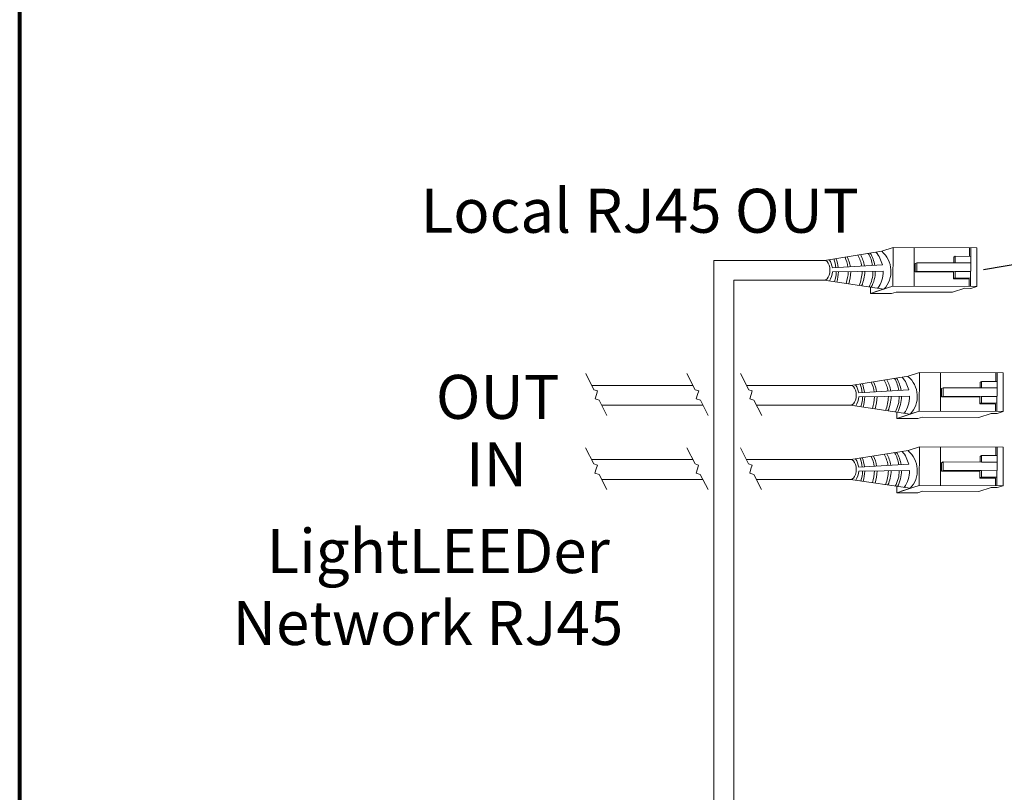
# Model space of a CAD drawing. Units: inches. Extents: x 48 to 467, y 148 to 1128.
# Drawn here: x 112 to 120, y 1067 to 1074 of the extents above; entities that cross this region are included whole.
import ezdxf

# ---------------------------------------------------------------- set-up
doc = ezdxf.new("R2010")
doc.units = ezdxf.units.IN
doc.header["$MEASUREMENT"] = 0
for name, color, linetype in [('1', 7, 'Continuous'), ('Title block', 7, 'Continuous'), ('TXT', 7, 'Continuous')]:
    doc.layers.add(name, color=color, linetype=linetype)
doc.styles.add('SIMPLEX', font='SIMPLEX')
doc.dimstyles.get("Standard").update_dxf_attribs({"dimtxt": 0.18, "dimasz": 0.18, "dimexe": 0.18, "dimexo": 0.0625, "dimgap": 0.09, "dimtad": 0, "dimtih": 1, "dimtoh": 1, "dimdec": 4, "dimzin": 0, "dimdsep": 46, "dimtxsty": 'Standard', "dimcen": 0.09, "dimadec": 0, "dimazin": 0, "dimtfac": 1, "dimtdec": 4, "dimtofl": 0, "dimtmove": 0, "dimatfit": 3, "dimfxl": 1, "dimtolj": 1, "dimtzin": 0, "dimarcsym": 0})

msp = doc.modelspace()

# ---------------------------------------------------------------- linework, layer by layer
at = {"color": 0, "linetype": 'Continuous', "lineweight": 5}
for p, q in [((118.7575, 1071.6924), (118.85, 1071.7223)), ((118.8487, 1071.4062), (118.85, 1071.7223)), ((119.536, 1071.7196), (118.85, 1071.7223)), ((119.022, 1071.4055), (119.0233, 1071.7216)), ((119.4749, 1071.7198), (119.4746, 1071.6505)), ((119.4876, 1071.6505), (119.4879, 1071.7198)), ((119.536, 1071.7196), (119.5347, 1071.4034)), ((119.3593, 1071.651), (119.3464, 1071.6445)), ((119.3593, 1071.651), (119.3591, 1071.5972)), ((119.4876, 1071.6505), (119.3593, 1071.651)), ((119.4846, 1071.4036), (119.4857, 1071.6505)), ((119.0298, 1071.5926), (119.0293, 1071.5226)), ((119.0431, 1071.5285), (119.0295, 1071.5226)), ((119.0434, 1071.5985), (119.0298, 1071.5926)), ((119.0434, 1071.5985), (119.0431, 1071.5285)), ((119.0431, 1071.5285), (119.3588, 1071.5272)), ((119.3591, 1071.5972), (119.0434, 1071.5985)), ((119.3588, 1071.5272), (119.4851, 1071.5267)), ((119.3591, 1071.5972), (119.4854, 1071.5967)), ((119.0295, 1071.5226), (119.3458, 1071.5206)), ((119.3586, 1071.4734), (119.3456, 1071.4668)), ((119.4739, 1071.4663), (119.3456, 1071.4668)), ((119.4869, 1071.4728), (119.3586, 1071.4734)), ((119.4739, 1071.4663), (119.4736, 1071.4036)), ((118.664, 1071.3988), (118.6638, 1071.3463)), ((118.6638, 1071.3463), (118.8117, 1071.3942)), ((118.7008, 1071.3583), (118.8487, 1071.4062)), ((119.5347, 1071.4034), (118.8487, 1071.4062)), ((119.3368, 1071.3557), (119.4377, 1071.3884)), ((119.4877, 1071.3882), (119.4377, 1071.3884)), ((119.4877, 1071.3882), (119.5347, 1071.4034)), ((118.8372, 1071.3456), (118.6638, 1071.3463)), ((118.8372, 1071.3456), (118.8741, 1071.3576)), ((119.3368, 1071.3557), (118.8741, 1071.3576)), ((118.9732, 1070.6668), (119.0656, 1070.6967)), ((119.0643, 1070.3806), (119.0656, 1070.6967)), ((119.7517, 1070.6939), (119.0656, 1070.6967)), ((119.2377, 1070.3799), (119.239, 1070.696)), ((119.6906, 1070.6942), (119.6903, 1070.6249)), ((119.7033, 1070.6249), (119.7036, 1070.6941)), ((119.7517, 1070.6939), (119.7504, 1070.3778)), ((119.2454, 1070.567), (119.245, 1070.497)), ((119.2591, 1070.5729), (119.2454, 1070.567)), ((119.2591, 1070.5729), (119.2588, 1070.5029)), ((119.5748, 1070.5716), (119.2591, 1070.5729)), ((119.575, 1070.6254), (119.5621, 1070.6189)), ((119.575, 1070.6254), (119.5748, 1070.5716)), ((119.5748, 1070.5716), (119.7011, 1070.5711)), ((119.7033, 1070.6249), (119.575, 1070.6254)), ((119.7003, 1070.378), (119.7013, 1070.6249)), ((119.2588, 1070.5029), (119.2452, 1070.497)), ((119.2452, 1070.497), (119.5615, 1070.495)), ((119.2588, 1070.5029), (119.5745, 1070.5016)), ((119.5745, 1070.5016), (119.7008, 1070.5011)), ((119.5743, 1070.4478), (119.5612, 1070.4412)), ((119.6895, 1070.4407), (119.5612, 1070.4412)), ((119.7026, 1070.4472), (119.5743, 1070.4478)), ((119.6895, 1070.4407), (119.6893, 1070.378)), ((118.8797, 1070.3732), (118.8795, 1070.3207)), ((118.8795, 1070.3207), (119.0274, 1070.3686)), ((119.0528, 1070.32), (118.8795, 1070.3207)), ((118.9165, 1070.3327), (119.0643, 1070.3806)), ((119.0528, 1070.32), (119.0898, 1070.332)), ((119.7504, 1070.3778), (119.0643, 1070.3806)), ((119.5524, 1070.3301), (119.0898, 1070.332)), ((119.5524, 1070.3301), (119.6533, 1070.3628)), ((119.7034, 1070.3626), (119.6533, 1070.3628)), ((119.7034, 1070.3626), (119.7504, 1070.3778)), ((118.9732, 1070.0582), (119.0656, 1070.0881)), ((119.0643, 1069.7719), (119.0656, 1070.0881)), ((119.7517, 1070.0853), (119.0656, 1070.0881)), ((119.2377, 1069.7712), (119.239, 1070.0874)), ((119.6906, 1070.0855), (119.6903, 1070.0163)), ((119.7033, 1070.0162), (119.7036, 1070.0855)), ((119.7517, 1070.0853), (119.7504, 1069.7691)), ((119.575, 1070.0167), (119.5621, 1070.0102)), ((119.575, 1070.0167), (119.5748, 1069.9629)), ((119.7033, 1070.0162), (119.575, 1070.0167)), ((119.7003, 1069.7693), (119.7013, 1070.0162)), ((119.2454, 1069.9583), (119.245, 1069.8883)), ((119.2591, 1069.9642), (119.2454, 1069.9583)), ((119.2591, 1069.9642), (119.2588, 1069.8942)), ((119.5748, 1069.9629), (119.2591, 1069.9642)), ((119.5748, 1069.9629), (119.7011, 1069.9624)), ((119.2588, 1069.8942), (119.2452, 1069.8883)), ((119.2452, 1069.8883), (119.5615, 1069.8864)), ((119.2588, 1069.8942), (119.5745, 1069.8929)), ((119.5743, 1069.8391), (119.5612, 1069.8325)), ((119.6895, 1069.832), (119.5612, 1069.8325)), ((119.7026, 1069.8386), (119.5743, 1069.8391)), ((119.5745, 1069.8929), (119.7008, 1069.8924)), ((118.8797, 1069.7645), (118.8795, 1069.7121)), ((118.8795, 1069.7121), (119.0274, 1069.7599)), ((118.9165, 1069.724), (119.0643, 1069.7719)), ((119.7504, 1069.7691), (119.0643, 1069.7719)), ((119.5524, 1069.7215), (119.6533, 1069.7541)), ((119.7034, 1069.7539), (119.6533, 1069.7541)), ((119.6895, 1069.832), (119.6893, 1069.7694)), ((119.7034, 1069.7539), (119.7504, 1069.7691)), ((119.0528, 1069.7114), (118.8795, 1069.7121)), ((119.0528, 1069.7114), (119.0898, 1069.7233)), ((119.5524, 1069.7215), (119.0898, 1069.7233))]:
    msp.add_line(p, q, dxfattribs=at)
at = {"color": 0, "linetype": 'ByBlock', "lineweight": 5}
for p, q in [((119.3464, 1071.6445), (119.3462, 1071.5971)), ((119.3588, 1071.5272), (119.3586, 1071.4734)), ((119.3456, 1071.5206), (119.3453, 1071.4668)), ((119.5621, 1070.6189), (119.5619, 1070.5715)), ((119.5612, 1070.495), (119.561, 1070.4412)), ((119.5745, 1070.5016), (119.5743, 1070.4478)), ((119.5621, 1070.0102), (119.5619, 1069.9629)), ((119.5612, 1069.8864), (119.561, 1069.8325)), ((119.5745, 1069.8929), (119.5743, 1069.8391))]:
    msp.add_line(p, q, dxfattribs=at)
at = {"color": 1, "linetype": 'Continuous', "lineweight": 5}
for p, q in [((119.4849, 1071.4606), (119.4846, 1071.4036)), ((119.7005, 1070.435), (119.7003, 1070.378)), ((119.7005, 1069.8263), (119.7003, 1069.7693))]:
    msp.add_line(p, q, dxfattribs=at)
at = {"color": 0, "linetype": 'Continuous', "lineweight": 5}
for centre in [(118.2865, 1071.5366), (118.5021, 1070.511), (118.5021, 1069.9024)]:
    msp.add_ellipse(centre, major_axis=(-0.0011, -0.0811), ratio=0.555195, start_param=6.276694, end_param=9.461379, dxfattribs=at)
at = {"layer": '1', "color": 0, "lineweight": 5}
for p, q in [((118.2876, 1071.6178), (118.7575, 1071.6924)), ((118.7616, 1071.5803), (118.3521, 1071.5555)), ((118.353, 1071.5229), (118.7678, 1071.5281)), ((118.2854, 1071.4555), (118.7747, 1071.3822)), ((118.5033, 1070.5921), (118.9732, 1070.6668)), ((118.9772, 1070.5547), (118.5677, 1070.5299)), ((118.5686, 1070.4973), (118.9834, 1070.5025)), ((118.501, 1070.4299), (118.9904, 1070.3566)), ((118.5033, 1069.9835), (118.9732, 1070.0582)), ((118.9772, 1069.9461), (118.5677, 1069.9212)), ((118.5686, 1069.8886), (118.9834, 1069.8939)), ((118.501, 1069.8213), (118.9904, 1069.748))]:
    msp.add_line(p, q, dxfattribs=at)
at = {"layer": '1', "color": 0, "lineweight": 13}
for p, q in [((118.2876, 1071.6178), (117.3811, 1071.6178)), ((117.3811, 1063.9008), (117.3811, 1071.6178)), ((118.2854, 1071.4555), (117.5433, 1071.4555)), ((117.5433, 1063.8985), (117.5433, 1071.4555)), ((117.2089, 1070.5921), (116.3795, 1070.5921)), ((118.5033, 1070.5921), (117.6476, 1070.5921)), ((117.291, 1070.4299), (116.4616, 1070.4299)), ((118.501, 1070.4299), (117.7297, 1070.4299)), ((117.2077, 1069.9835), (116.3783, 1069.9835)), ((118.5033, 1069.9835), (117.6464, 1069.9835)), ((117.2899, 1069.8213), (116.4604, 1069.8213)), ((118.501, 1069.8213), (117.7285, 1069.8213))]:
    msp.add_line(p, q, dxfattribs=at)
at = {"layer": '1', "color": 7, "lineweight": 13}
for p, q in [((116.3307, 1070.6884), (116.3977, 1070.5561)), ((117.1602, 1070.6884), (117.2271, 1070.5561)), ((117.5988, 1070.6884), (117.6658, 1070.5561)), ((116.4265, 1070.5476), (116.3977, 1070.5561)), ((116.4174, 1070.5171), (116.4071, 1070.481)), ((116.4071, 1070.481), (116.4412, 1070.4701)), ((116.4174, 1070.5171), (116.4265, 1070.5476)), ((117.256, 1070.5476), (117.2271, 1070.5561)), ((117.2469, 1070.5171), (117.2365, 1070.481)), ((117.2365, 1070.481), (117.2707, 1070.4701)), ((117.2469, 1070.5171), (117.256, 1070.5476)), ((117.6947, 1070.5476), (117.6658, 1070.5561)), ((117.6856, 1070.5171), (117.6752, 1070.481)), ((117.6752, 1070.481), (117.7093, 1070.4701)), ((117.6856, 1070.5171), (117.6947, 1070.5476)), ((116.4412, 1070.4701), (116.5041, 1070.3459)), ((117.2707, 1070.4701), (117.3336, 1070.3459)), ((117.7093, 1070.4701), (117.7723, 1070.3459)), ((116.3296, 1070.0797), (116.3965, 1069.9475)), ((117.159, 1070.0797), (117.226, 1069.9475)), ((117.5977, 1070.0797), (117.6646, 1069.9475)), ((116.4254, 1069.939), (116.3965, 1069.9475)), ((116.4163, 1069.9085), (116.4254, 1069.939)), ((117.2548, 1069.939), (117.226, 1069.9475)), ((117.2457, 1069.9085), (117.2548, 1069.939)), ((117.6935, 1069.939), (117.6646, 1069.9475)), ((117.6844, 1069.9085), (117.6935, 1069.939)), ((116.4163, 1069.9085), (116.4059, 1069.8724)), ((116.4059, 1069.8724), (116.4401, 1069.8615)), ((116.4401, 1069.8615), (116.503, 1069.7372)), ((117.2457, 1069.9085), (117.2353, 1069.8724)), ((117.2353, 1069.8724), (117.2695, 1069.8615)), ((117.2695, 1069.8615), (117.3324, 1069.7372)), ((117.6844, 1069.9085), (117.674, 1069.8724)), ((117.674, 1069.8724), (117.7082, 1069.8615)), ((117.7082, 1069.8615), (117.7711, 1069.7372))]:
    msp.add_line(p, q, dxfattribs=at)
at = {"layer": '1', "color": 0, "lineweight": 5}
for centre, radius, start, end in [((118.6182, 1071.5282), 0.214, 317.01467, 49.88404), ((118.1982, 1071.5349), 0.1552, 7.62206, 34.57294), ((118.0978, 1071.5268), 0.285, 6.13738, 21.19369), ((118.1159, 1071.5274), 0.285, 6.23678, 21.65553), ((118.1962, 1071.5258), 0.285, 7.53195, 24.58991), ((118.2174, 1071.521), 0.285, 8.76129, 26.28282), ((118.3102, 1071.527), 0.285, 8.68164, 28.1065), ((118.3325, 1071.5282), 0.285, 8.71144, 28.59874), ((118.3998, 1071.5316), 0.285, 8.86529, 30.1591), ((118.4185, 1071.5292), 0.285, 9.58065, 31.3095), ((118.526, 1071.5259), 0.2417, 13.01141, 41.01729), ((118.3998, 1071.5316), 0.285, 332.28522, 359.0987), ((118.4185, 1071.5292), 0.285, 332.28522, 359.63138), ((118.526, 1071.5259), 0.2417, 325.52368, 0.52371), ((118.1982, 1071.5349), 0.1552, 326.70308, 355.55448), ((118.0978, 1071.5268), 0.285, 342.86403, 359.28814), ((118.1159, 1071.5274), 0.285, 342.19722, 359.21292), ((118.1962, 1071.5258), 0.285, 340.08232, 359.73268), ((118.2174, 1071.521), 0.285, 340.41948, 0.75634), ((118.3102, 1071.527), 0.285, 336.34788, 359.78026), ((118.3325, 1071.5282), 0.285, 335.40895, 359.59454), ((118.6154, 1070.506), 0.285, 8.86529, 30.1591), ((118.6341, 1070.5035), 0.285, 9.58065, 31.3095), ((118.7417, 1070.5003), 0.2417, 13.01141, 41.01729), ((118.8338, 1070.5025), 0.214, 317.01467, 49.88404), ((118.4139, 1070.5093), 0.1552, 7.62206, 34.57294), ((118.3135, 1070.5012), 0.285, 6.13738, 21.19369), ((118.3316, 1070.5018), 0.285, 6.23678, 21.65553), ((118.4119, 1070.5002), 0.285, 7.53195, 24.58991), ((118.433, 1070.4954), 0.285, 8.76129, 26.28282), ((118.5259, 1070.5014), 0.285, 8.68164, 28.1065), ((118.5482, 1070.5026), 0.285, 8.71144, 28.59874), ((118.4139, 1070.5093), 0.1552, 326.70308, 355.55448), ((118.3135, 1070.5012), 0.285, 342.86403, 359.28814), ((118.3316, 1070.5018), 0.285, 342.19722, 359.21292), ((118.4119, 1070.5002), 0.285, 340.08232, 359.73268), ((118.433, 1070.4954), 0.285, 340.41948, 0.75634), ((118.5259, 1070.5014), 0.285, 336.34788, 359.78026), ((118.5482, 1070.5026), 0.285, 335.40895, 359.59454), ((118.6154, 1070.506), 0.285, 332.28522, 359.0987), ((118.6341, 1070.5035), 0.285, 332.28522, 359.63138), ((118.7417, 1070.5003), 0.2417, 325.52368, 0.52371), ((118.3135, 1069.8925), 0.285, 6.13738, 21.19369), ((118.3316, 1069.8931), 0.285, 6.23678, 21.65553), ((118.4119, 1069.8916), 0.285, 7.53195, 24.58991), ((118.433, 1069.8867), 0.285, 8.76129, 26.28282), ((118.5259, 1069.8928), 0.285, 8.68164, 28.1065), ((118.5482, 1069.894), 0.285, 8.71144, 28.59874), ((118.6154, 1069.8973), 0.285, 8.86529, 30.1591), ((118.6341, 1069.8949), 0.285, 9.58065, 31.3095), ((118.7417, 1069.8917), 0.2417, 13.01141, 41.01729), ((118.8338, 1069.8939), 0.214, 317.01467, 49.88404), ((118.4139, 1069.9006), 0.1552, 7.62206, 34.57294), ((118.4139, 1069.9006), 0.1552, 326.70308, 355.55448), ((118.3135, 1069.8925), 0.285, 342.86403, 359.28814), ((118.3316, 1069.8931), 0.285, 342.19722, 359.21292), ((118.4119, 1069.8916), 0.285, 340.08232, 359.73268), ((118.433, 1069.8867), 0.285, 340.41948, 0.75634), ((118.5259, 1069.8928), 0.285, 336.34788, 359.78026), ((118.5482, 1069.894), 0.285, 335.40895, 359.59454), ((118.6154, 1069.8973), 0.285, 332.28522, 359.0987), ((118.6341, 1069.8949), 0.285, 332.28522, 359.63138), ((118.7417, 1069.8917), 0.2417, 325.52368, 0.52371)]:
    msp.add_arc(centre, radius, start, end, dxfattribs=at)
at = {"layer": 'Title block', "lineweight": 80}
msp.add_line((111.6905, 1045.9754), (111.6905, 1084.1952), dxfattribs=at)

# ---------------------------------------------------------------- texts
at = {"layer": 'TXT', "linetype": 'Continuous', "style": 'SIMPLEX'}
for s, p in [('Local RJ45 OUT', (114.9774, 1071.8442)), ('OUT', (115.102, 1070.3176)), ('IN', (115.3492, 1069.7635)), ('LightLEEDer', (113.7147, 1069.0526)), ('Network RJ45 ', (113.4358, 1068.4628))]:
    msp.add_text(s, height=0.3607, dxfattribs=at).set_placement(p)

# ---------------------------------------------------------------- leaders
at = {"layer": '1', "color": 0}
msp.add_leader([(120.7215, 1071.7308), (119.5908, 1071.5396)], dimstyle='Standard', override={"dimasz": 0.35}, dxfattribs=at)

doc.saveas('drawing.dxf')
